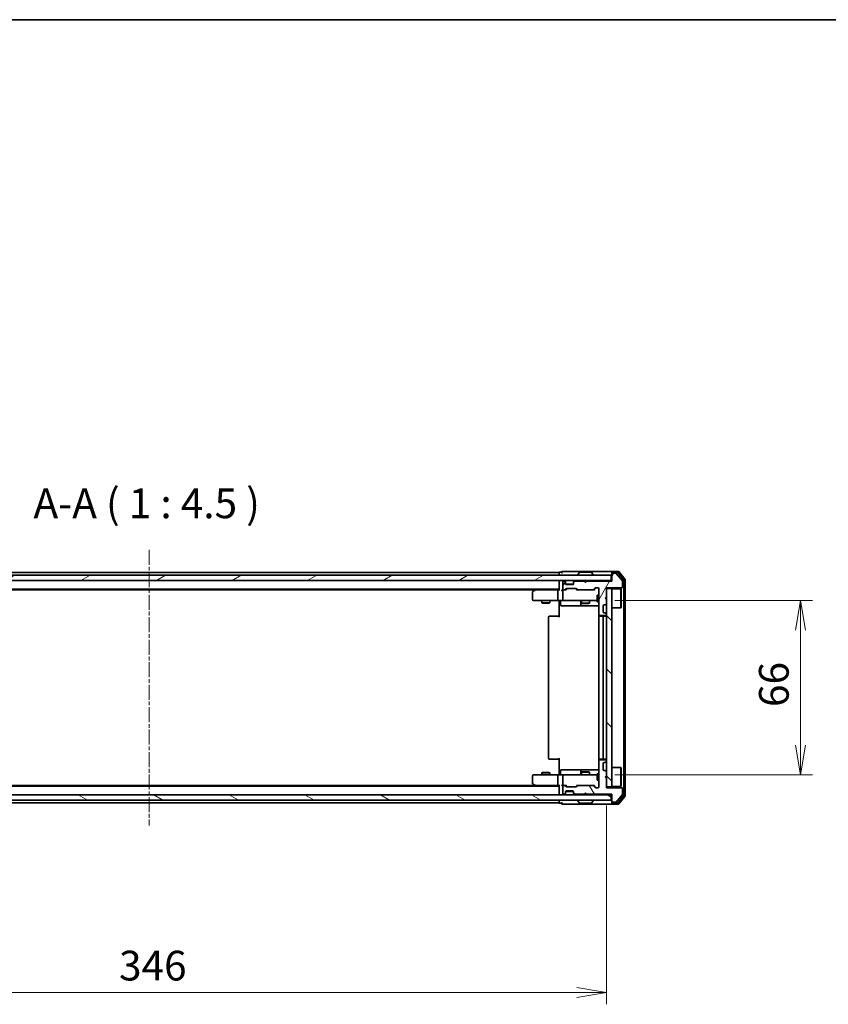
# Model space of a CAD drawing. Units: millimetres. Extents: x 0 to 6577, y 0 to 1264.
# Drawn here: x 2070 to 2376, y 892 to 1264 of the extents above; entities that cross this region are included whole.
import ezdxf

# ---------------------------------------------------------------- set-up
doc = ezdxf.new("R2010")
doc.units = ezdxf.units.MM
doc.linetypes.add('CHAIN', pattern=[0.3543, 0.2362, -0.0295, 0.0591, -0.0295])
for name, color, linetype, lineweight in [('Border (ISO)', 7, 'Continuous', 35), ('Centerline (ISO)', 131, 'Continuous', 18), ('Dimension (ISO)', 7, 'Continuous', 18), ('Dimension (ISO) @ 1', 7, 'Continuous', 18), ('Hatch (ISO)', 1, 'Continuous', 18), ('Symbol (ISO)', 7, 'Continuous', 18), ('Visible (ISO)', 7, 'Continuous', 35)]:
    doc.layers.add(name, color=color, linetype=linetype, lineweight=lineweight)
doc.styles.add('Note Text (TK)', font='MS PGothic.ttf')
doc.dimstyles.new('Default - Method 1b (TK)', dxfattribs={"dimscale": 2.5, "dimtxt": 2.5, "dimasz": 2.5, "dimexe": 1, "dimexo": 1.5, "dimgap": 1, "dimtad": 1, "dimrnd": 1e-08, "dimdsep": 46, "dimtxsty": 'Note Text (TK)', "dimblk": 'OPEN', "dimcen": 0.09, "dimdle": 5, "dimclrd": 100, "dimclre": 100, "dimclrt": 7, "dimadec": 1, "dimazin": 1, "dimtfac": 1, "dimtmove": 0, "dimatfit": 3, "dimldrblk": 'OPEN', "dimfxl": 1, "dimtolj": 1, "dimlwd": -1, "dimlwe": -1, "dimarcsym": 0})

# ---------------------------------------------------------------- blocks, each defined once
blk = doc.blocks.new('図面枠 tk図枠')
at = {"layer": 'Border (ISO)'}
blk.add_line((14.5, 289), (405.5, 289), dxfattribs=at)
blk = doc.blocks.new('_Open')
at = {"color": 0, "linetype": 'ByBlock', "lineweight": -2}
for p, q in [((-1, 0.167), (0, 0)), ((-1, -0.167), (0, 0)), ((0, 0), (-1, 0))]:
    blk.add_line(p, q, dxfattribs=at)
blk = doc.blocks.new('*D65')
at = {"layer": 'Defpoints', "color": 0}
for p in [(1945.88, 974.12), (2291.88, 974.12), (2291.88, 896.71)]:
    blk.add_point(p, dxfattribs=at)
at = {"layer": 'Dimension (ISO)', "color": 100}
for p, q in [((1945.88, 967.37), (1945.88, 892.21)), ((2291.88, 967.37), (2291.88, 892.21)), ((1957.13, 896.71), (2280.63, 896.71))]:
    blk.add_line(p, q, dxfattribs=at)
at = {"layer": 'Dimension (ISO)', "color": 100, "xscale": 11.25, "yscale": 11.25, "zscale": 11.25, "rotation": 180}
blk.add_blockref('_Open', (1945.88, 896.71), dxfattribs=at)
at = {"layer": 'Dimension (ISO)', "color": 100, "xscale": 11.25, "yscale": 11.25, "zscale": 11.25}
blk.add_blockref('_Open', (2291.88, 896.71), dxfattribs=at)
at = {"layer": 'Dimension (ISO)', "color": 7, "insert": (2107.47, 906.84), "char_height": 11.25, "attachment_point": 4, "style": 'Note Text (TK)'}
blk.add_mtext('\\A1;346', dxfattribs=at)
blk = doc.blocks.new('*D66')
at = {"layer": 'Defpoints', "color": 0}
for p in [(2288.28, 1044.92), (2288.28, 978.92), (2365.26, 978.92)]:
    blk.add_point(p, dxfattribs=at)
at = {"layer": 'Dimension (ISO)', "color": 100}
for p, q in [((2295.03, 1044.92), (2369.76, 1044.92)), ((2365.26, 1033.67), (2365.26, 990.17)), ((2295.03, 978.92), (2369.76, 978.92))]:
    blk.add_line(p, q, dxfattribs=at)
at = {"layer": 'Dimension (ISO)', "color": 100, "xscale": 11.25, "yscale": 11.25, "zscale": 11.25}
for p, rotation in [((2365.26, 1044.92), 90), ((2365.26, 978.92), 270)]:
    blk.add_blockref('_Open', p, dxfattribs=dict(at, rotation=rotation))
at = {"layer": 'Dimension (ISO)', "color": 7, "insert": (2355.13, 1004.63), "char_height": 11.25, "attachment_point": 4, "rotation": 90, "style": 'Note Text (TK)'}
blk.add_mtext('\\A1;66', dxfattribs=at)

msp = doc.modelspace()

# ---------------------------------------------------------------- hatches: boundary and pattern name
at = {"layer": 'Hatch (ISO)'}
h = msp.add_hatch(dxfattribs=at)
h.set_pattern_fill('ANSI31', color=256, scale=114.3, angle=-14.999978, style=0)
h.set_pattern_definition([(30, (922.25, -36), (-7.14375, 12.37334), [])])
h.paths.add_polyline_path([(2293.5828, 1052.4187), (2293.5828, 1054.4187), (1944.1828, 1054.4187), (1944.1828, 1052.4187)])
h = msp.add_hatch(dxfattribs=at)
h.set_pattern_fill('ANSI31', color=256, scale=114.3, angle=14.999978, style=0)
h.set_pattern_definition([(60, (922.25, -36), (-12.37334, 7.14375), [])])
edge = h.paths.add_edge_path()
edge.add_line((2284.3828, 1052.2187), (2283.8828, 1051.7187))
edge.add_line((2283.8828, 1051.7187), (2283.3828, 1052.2187))
edge.add_line((2283.3828, 1052.2187), (2280.0071, 1052.2187))
edge.add_ellipse((2280.0071, 1051.9187), major_axis=(-0.3, 0), ratio=1, start_angle=270, end_angle=315)
edge.add_line((2279.7949, 1052.1308), (2279.4707, 1051.8065))
edge.add_ellipse((2279.6828, 1051.5944), major_axis=(-0.2121, -0.2121), ratio=1, start_angle=270, end_angle=315)
edge.add_line((2279.3828, 1051.5944), (2279.3828, 1051.2187))
edge.add_ellipse((2279.0828, 1051.2187), major_axis=(0, -0.3), ratio=1, start_angle=0, end_angle=90, ccw=False)
edge.add_line((2279.0828, 1050.9187), (2276.6828, 1050.9187))
edge.add_ellipse((2276.6828, 1051.2187), major_axis=(-0.3, 0), ratio=1, start_angle=0, end_angle=90, ccw=False)
edge.add_line((2276.3828, 1051.2187), (2276.3828, 1051.5944))
edge.add_ellipse((2276.0828, 1051.5944), major_axis=(0, 0.3), ratio=1, start_angle=270, end_angle=315)
edge.add_line((2276.2949, 1051.8065), (2275.9707, 1052.1308))
edge.add_ellipse((2275.7586, 1051.9187), major_axis=(-0.2121, 0.2121), ratio=1, start_angle=270, end_angle=315)
edge.add_line((2275.7586, 1052.2187), (2275.6828, 1052.2187))
edge.add_ellipse((2275.6828, 1051.9187), major_axis=(-0.3, 0), ratio=1, start_angle=270, end_angle=360)
edge.add_line((2275.3828, 1051.9187), (2275.3828, 1049.2187))
edge.add_ellipse((2275.6828, 1049.2187), major_axis=(0, -0.3), ratio=1, start_angle=270, end_angle=360)
edge.add_line((2275.6828, 1048.9187), (2276.0586, 1048.9187))
edge.add_ellipse((2276.0586, 1049.2187), major_axis=(0.3, 0), ratio=1, start_angle=270, end_angle=315)
edge.add_line((2276.2707, 1049.0065), (2276.5949, 1049.3308))
edge.add_ellipse((2276.8071, 1049.1187), major_axis=(0.2121, 0.2121), ratio=1, start_angle=45, end_angle=90, ccw=False)
edge.add_line((2276.8071, 1049.4187), (2280.3086, 1049.4187))
edge.add_ellipse((2280.3086, 1049.1187), major_axis=(0.3, 0), ratio=1, start_angle=45, end_angle=90, ccw=False)
edge.add_line((2280.5207, 1049.3308), (2280.8449, 1049.0065))
edge.add_ellipse((2281.0571, 1049.2187), major_axis=(0.2121, -0.2121), ratio=1, start_angle=270, end_angle=315)
edge.add_line((2281.0571, 1048.9187), (2286.7086, 1048.9187))
edge.add_ellipse((2286.7086, 1049.2187), major_axis=(0.3, 0), ratio=1, start_angle=270, end_angle=315)
edge.add_line((2286.9207, 1049.0065), (2287.5449, 1049.6308))
edge.add_ellipse((2287.7571, 1049.4187), major_axis=(0.2121, 0.2121), ratio=1, start_angle=45, end_angle=90, ccw=False)
edge.add_line((2287.7571, 1049.7187), (2288.5828, 1049.7187))
edge.add_ellipse((2288.5828, 1049.4187), major_axis=(0.3, 0), ratio=1, start_angle=0, end_angle=90, ccw=False)
edge.add_line((2288.8828, 1049.4187), (2288.8828, 1039.5187))
edge.add_ellipse((2289.1828, 1039.5187), major_axis=(0, -0.3), ratio=1, start_angle=270, end_angle=360)
edge.add_line((2289.1828, 1039.2187), (2291.5828, 1039.2187))
edge.add_ellipse((2291.5828, 1039.5187), major_axis=(0.3, 0), ratio=1, start_angle=270, end_angle=360)
edge.add_line((2291.8828, 1039.5187), (2291.8828, 1039.5944))
edge.add_ellipse((2291.5828, 1039.5944), major_axis=(0, 0.3), ratio=1, start_angle=270, end_angle=315)
edge.add_line((2291.7949, 1039.8065), (2291.4707, 1040.1308))
edge.add_ellipse((2291.2586, 1039.9187), major_axis=(-0.2121, 0.2121), ratio=1, start_angle=270, end_angle=315)
edge.add_line((2291.2586, 1040.2187), (2290.8828, 1040.2187))
edge.add_ellipse((2290.8828, 1040.5187), major_axis=(-0.3, 0), ratio=1, start_angle=0, end_angle=90, ccw=False)
edge.add_line((2290.5828, 1040.5187), (2290.5828, 1042.9187))
edge.add_ellipse((2290.8828, 1042.9187), major_axis=(0, 0.3), ratio=1, start_angle=0, end_angle=90, ccw=False)
edge.add_line((2290.8828, 1043.2187), (2291.2586, 1043.2187))
edge.add_ellipse((2291.2586, 1043.5187), major_axis=(0.3, 0), ratio=1, start_angle=270, end_angle=315)
edge.add_line((2291.4707, 1043.3065), (2291.7949, 1043.6308))
edge.add_ellipse((2291.5828, 1043.8429), major_axis=(0.2121, 0.2121), ratio=1, start_angle=270, end_angle=315)
edge.add_line((2291.8828, 1043.8429), (2291.8828, 1045.2187))
edge.add_line((2291.8828, 1045.2187), (2291.3828, 1045.7187))
edge.add_line((2291.3828, 1045.7187), (2291.8828, 1046.2187))
edge.add_line((2291.8828, 1046.2187), (2291.8828, 1049.7187))
edge.add_line((2291.8828, 1049.7187), (2297.5828, 1049.7187))
edge.add_ellipse((2297.5828, 1050.0187), major_axis=(0.3, 0), ratio=1, start_angle=270, end_angle=360)
edge.add_line((2297.8828, 1050.0187), (2297.8828, 1052.1462))
edge.add_ellipse((2297.6828, 1052.1462), major_axis=(0, 0.2), ratio=1, start_angle=270, end_angle=309.805571)
edge.add_line((2297.8365, 1052.2743), (2295.4428, 1055.1467))
edge.add_ellipse((2295.2891, 1055.0187), major_axis=(-0.128, 0.1536), ratio=1, start_angle=270, end_angle=320.194429)
edge.add_line((2295.2891, 1055.2187), (2294.1828, 1055.2187))
edge.add_ellipse((2294.1828, 1054.9187), major_axis=(-0.3, 0), ratio=1, start_angle=270, end_angle=360)
edge.add_line((2293.8828, 1054.9187), (2293.8828, 1052.2187))
edge.add_line((2293.8828, 1052.2187), (2284.3828, 1052.2187))
h = msp.add_hatch(dxfattribs=at)
h.set_pattern_fill('ANSI31', color=256, scale=114.3, angle=90.00021, style=0)
h.set_pattern_definition([(135.0002, (922.25, -36), (-10.10275, -10.10283), [])])
h.paths.add_polyline_path([(2293.8828, 1049.4187), (2291.8828, 1049.4187), (2291.8828, 974.4187), (2293.8828, 974.4187)])
h = msp.add_hatch(dxfattribs=at)
h.set_pattern_fill('ANSI31', color=256, scale=114.3, angle=75.000175, style=0)
h.set_pattern_definition([(120.0002, (922.25, -36), (-12.37332, -7.14379), [])])
edge = h.paths.add_edge_path()
edge.add_line((2283.8828, 972.1187), (2284.3828, 971.6187))
edge.add_line((2284.3828, 971.6187), (2293.8828, 971.6187))
edge.add_line((2293.8828, 971.6187), (2293.8828, 968.9187))
edge.add_ellipse((2294.1828, 968.9187), major_axis=(0, -0.3), ratio=1, start_angle=270, end_angle=360)
edge.add_line((2294.1828, 968.6187), (2295.2891, 968.6187))
edge.add_ellipse((2295.2891, 968.8187), major_axis=(0.2, 0), ratio=1, start_angle=270, end_angle=320.194429)
edge.add_line((2295.4428, 968.6906), (2297.8365, 971.563))
edge.add_ellipse((2297.6828, 971.6911), major_axis=(0.128, 0.1536), ratio=1, start_angle=270, end_angle=309.805571)
edge.add_line((2297.8828, 971.6911), (2297.8828, 973.8187))
edge.add_ellipse((2297.5828, 973.8187), major_axis=(0, 0.3), ratio=1, start_angle=270, end_angle=360)
edge.add_line((2297.5828, 974.1187), (2291.8828, 974.1187))
edge.add_line((2291.8828, 974.1187), (2291.8828, 977.6187))
edge.add_line((2291.8828, 977.6187), (2291.3828, 978.1187))
edge.add_line((2291.3828, 978.1187), (2291.8828, 978.6187))
edge.add_line((2291.8828, 978.6187), (2291.8828, 979.9944))
edge.add_ellipse((2291.5828, 979.9944), major_axis=(0, 0.3), ratio=1, start_angle=270, end_angle=315)
edge.add_line((2291.7949, 980.2065), (2291.4707, 980.5308))
edge.add_ellipse((2291.2586, 980.3187), major_axis=(-0.2121, 0.2121), ratio=1, start_angle=270, end_angle=315)
edge.add_line((2291.2586, 980.6187), (2290.8828, 980.6187))
edge.add_ellipse((2290.8828, 980.9187), major_axis=(-0.3, 0), ratio=1, start_angle=0, end_angle=90, ccw=False)
edge.add_line((2290.5828, 980.9187), (2290.5828, 983.3187))
edge.add_ellipse((2290.8828, 983.3187), major_axis=(0, 0.3), ratio=1, start_angle=0, end_angle=90, ccw=False)
edge.add_line((2290.8828, 983.6187), (2291.2586, 983.6187))
edge.add_ellipse((2291.2586, 983.9187), major_axis=(0.3, 0), ratio=1, start_angle=270, end_angle=315)
edge.add_line((2291.4707, 983.7065), (2291.7949, 984.0308))
edge.add_ellipse((2291.5828, 984.2429), major_axis=(0.2121, 0.2121), ratio=1, start_angle=270, end_angle=315)
edge.add_line((2291.8828, 984.2429), (2291.8828, 984.3187))
edge.add_ellipse((2291.5828, 984.3187), major_axis=(0, 0.3), ratio=1, start_angle=270, end_angle=360)
edge.add_line((2291.5828, 984.6187), (2289.1828, 984.6187))
edge.add_ellipse((2289.1828, 984.3187), major_axis=(-0.3, 0), ratio=1, start_angle=270, end_angle=360)
edge.add_line((2288.8828, 984.3187), (2288.8828, 974.4187))
edge.add_ellipse((2288.5828, 974.4187), major_axis=(0, -0.3), ratio=1, start_angle=0, end_angle=90, ccw=False)
edge.add_line((2288.5828, 974.1187), (2287.7571, 974.1187))
edge.add_ellipse((2287.7571, 974.4187), major_axis=(-0.3, 0), ratio=1, start_angle=45, end_angle=90, ccw=False)
edge.add_line((2287.5449, 974.2065), (2286.9207, 974.8308))
edge.add_ellipse((2286.7086, 974.6187), major_axis=(-0.2121, 0.2121), ratio=1, start_angle=270, end_angle=315)
edge.add_line((2286.7086, 974.9187), (2281.0571, 974.9187))
edge.add_ellipse((2281.0571, 974.6187), major_axis=(-0.3, 0), ratio=1, start_angle=270, end_angle=315)
edge.add_line((2280.8449, 974.8308), (2280.5207, 974.5065))
edge.add_ellipse((2280.3086, 974.7187), major_axis=(-0.2121, -0.2121), ratio=1, start_angle=45, end_angle=90, ccw=False)
edge.add_line((2280.3086, 974.4187), (2276.8071, 974.4187))
edge.add_ellipse((2276.8071, 974.7187), major_axis=(-0.3, 0), ratio=1, start_angle=45, end_angle=90, ccw=False)
edge.add_line((2276.5949, 974.5065), (2276.2707, 974.8308))
edge.add_ellipse((2276.0586, 974.6187), major_axis=(-0.2121, 0.2121), ratio=1, start_angle=270, end_angle=315)
edge.add_line((2276.0586, 974.9187), (2275.6828, 974.9187))
edge.add_ellipse((2275.6828, 974.6187), major_axis=(-0.3, 0), ratio=1, start_angle=270, end_angle=360)
edge.add_line((2275.3828, 974.6187), (2275.3828, 971.9187))
edge.add_ellipse((2275.6828, 971.9187), major_axis=(0, -0.3), ratio=1, start_angle=270, end_angle=360)
edge.add_line((2275.6828, 971.6187), (2275.7586, 971.6187))
edge.add_ellipse((2275.7586, 971.9187), major_axis=(0.3, 0), ratio=1, start_angle=270, end_angle=315)
edge.add_line((2275.9707, 971.7065), (2276.2949, 972.0308))
edge.add_ellipse((2276.0828, 972.2429), major_axis=(0.2121, 0.2121), ratio=1, start_angle=270, end_angle=315)
edge.add_line((2276.3828, 972.2429), (2276.3828, 972.6187))
edge.add_ellipse((2276.6828, 972.6187), major_axis=(0, 0.3), ratio=1, start_angle=0, end_angle=90, ccw=False)
edge.add_line((2276.6828, 972.9187), (2279.0828, 972.9187))
edge.add_ellipse((2279.0828, 972.6187), major_axis=(0.3, 0), ratio=1, start_angle=0, end_angle=90, ccw=False)
edge.add_line((2279.3828, 972.6187), (2279.3828, 972.2429))
edge.add_ellipse((2279.6828, 972.2429), major_axis=(0, -0.3), ratio=1, start_angle=270, end_angle=315)
edge.add_line((2279.4707, 972.0308), (2279.7949, 971.7065))
edge.add_ellipse((2280.0071, 971.9187), major_axis=(0.2121, -0.2121), ratio=1, start_angle=270, end_angle=315)
edge.add_line((2280.0071, 971.6187), (2283.3828, 971.6187))
edge.add_line((2283.3828, 971.6187), (2283.8828, 972.1187))
h = msp.add_hatch(dxfattribs=at)
h.set_pattern_fill('ANSI31', color=256, scale=114.3, angle=105.000246, style=0)
h.set_pattern_definition([(150.0002, (922.25, -36), (-7.1437, -12.37337), [])])
h.paths.add_polyline_path([(1944.1828, 971.4187), (1944.1828, 969.4187), (2293.5828, 969.4187), (2293.5828, 971.4187)])

# ---------------------------------------------------------------- linework, layer by layer
at = {"layer": 'Centerline (ISO)', "linetype": 'CHAIN', "ltscale": 23.990969}
msp.add_line((2118.8828, 1064.06), (2118.8828, 959.7773), dxfattribs=at)
at = {"layer": 'Visible (ISO)'}
for p, q in [((2293.5828, 1054.4187), (1944.1828, 1054.4187)), ((2273.8828, 1055.4187), (1963.8828, 1055.4187)), ((2273.8828, 1055.4187), (2273.8828, 1055.1187)), ((2273.8828, 1055.1187), (2273.8828, 1054.4187)), ((2274.8828, 1055.6187), (2274.1828, 1055.6187)), ((2278.8828, 1055.9187), (2275.1828, 1055.9187)), ((2294.1828, 1055.9187), (2278.8828, 1055.9187)), ((2280.9828, 1054.5187), (2280.9828, 1054.5594)), ((2281.5737, 1055.5277), (2281.0151, 1054.6684)), ((2286.0243, 1055.6187), (2281.7414, 1055.6187)), ((2286.192, 1055.5277), (2286.7505, 1054.6684)), ((2286.7828, 1054.5187), (2286.7828, 1054.5594)), ((2293.5828, 1052.4187), (2293.5828, 1054.4187)), ((2293.8828, 1055.3187), (2293.8828, 1055.6187)), ((2293.8828, 1055.3187), (2293.8828, 1054.9187)), ((2293.8828, 1054.9187), (2293.8828, 1052.2187)), ((2296.2423, 1055.9187), (2294.1828, 1055.9187)), ((2295.8414, 1055.6187), (2294.1828, 1055.6187)), ((2295.2891, 1055.2187), (2294.1828, 1055.2187)), ((2297.8365, 1052.2743), (2295.4428, 1055.1467)), ((2298.3133, 1052.8211), (2296.0719, 1055.5107)), ((2298.8133, 1053.0021), (2296.4728, 1055.8107)), ((1944.1828, 1052.4187), (2293.5828, 1052.4187)), ((2273.8828, 1052.4187), (2273.8828, 1052.1187)), ((2273.8828, 1052.1187), (2273.8828, 1048.8308)), ((2275.3828, 1051.9187), (2275.3828, 1049.2187)), ((2275.7586, 1052.2187), (2275.6828, 1052.2187)), ((2276.2949, 1052.0065), (2275.9707, 1052.3308)), ((2276.2949, 1051.8065), (2275.9707, 1052.1308)), ((2276.3154, 1051.9861), (2276.2949, 1052.0065)), ((2276.3828, 1051.5944), (2276.3828, 1051.7944)), ((2276.3828, 1051.2187), (2276.3828, 1051.5944)), ((2279.3657, 1051.1187), (2276.4, 1051.1187)), ((2279.0828, 1050.9187), (2276.6828, 1050.9187)), ((2279.3828, 1051.7944), (2279.3828, 1051.5944)), ((2279.3828, 1051.5944), (2279.3828, 1051.2187)), ((2279.4707, 1052.0065), (2279.4502, 1051.9861)), ((2279.7949, 1052.3308), (2279.4707, 1052.0065)), ((2279.7949, 1052.1308), (2279.4707, 1051.8065)), ((2283.3828, 1052.2187), (2280.0071, 1052.2187)), ((2283.8828, 1051.7187), (2283.3828, 1052.2187)), ((2284.3828, 1052.2187), (2283.8828, 1051.7187)), ((2293.8828, 1052.2187), (2284.3828, 1052.2187)), ((2293.8828, 1052.4187), (2293.5828, 1052.4187)), ((2297.8828, 1050.0187), (2297.8828, 1052.1462)), ((2298.3828, 971.2083), (2298.3828, 1052.629)), ((2298.8828, 971.0273), (2298.8828, 1052.81)), ((1963.8828, 1049.1187), (2273.8828, 1049.1187)), ((1972.9495, 1048.9187), (2264.8161, 1048.9187)), ((2263.8828, 1048.0687), (2263.8828, 1045.2187)), ((2264.7361, 1048.8587), (2264.0028, 1048.3087)), ((2265.0828, 1049.1187), (2264.7361, 1048.8587)), ((2264.9462, 1048.6187), (2264.7906, 1048.7743)), ((2273.5071, 1048.9187), (2264.9161, 1048.9187)), ((2273.3828, 1048.6187), (2273.3828, 1045.2187)), ((2273.8828, 1048.9187), (2273.5071, 1048.9187)), ((2275.6828, 1048.9187), (2275.3071, 1048.9187)), ((2275.3828, 1048.6187), (2275.3828, 1045.2187)), ((2275.6828, 1048.9187), (2276.0586, 1048.9187)), ((2276.5589, 1048.9187), (2276.0586, 1048.9187)), ((2276.2707, 1049.0065), (2276.5949, 1049.3308)), ((2276.3828, 1048.9187), (2276.7949, 1049.3308)), ((2276.8071, 1049.4187), (2280.3086, 1049.4187)), ((2280.3207, 1049.3308), (2280.7328, 1048.9187)), ((2280.5207, 1049.3308), (2280.8449, 1049.0065)), ((2281.0571, 1048.9187), (2280.5567, 1048.9187)), ((2281.0571, 1048.9187), (2286.7086, 1048.9187)), ((2287.2089, 1048.9187), (2286.7086, 1048.9187)), ((2286.9207, 1049.0065), (2287.5449, 1049.6308)), ((2287.0328, 1048.9187), (2287.7449, 1049.6308)), ((2287.7571, 1049.7187), (2288.5828, 1049.7187)), ((2288.2828, 1046.9187), (2288.2828, 1044.4187)), ((2288.8828, 1046.9187), (2288.2828, 1046.9187)), ((2288.8828, 1049.4187), (2288.8828, 1039.5187)), ((2291.3828, 1045.7187), (2291.8828, 1046.2187)), ((2291.8828, 1046.2187), (2291.8828, 1049.7187)), ((2291.8828, 1049.7187), (2297.5828, 1049.7187)), ((2293.8828, 1049.4187), (2291.8828, 1049.4187)), ((2291.8828, 1049.4187), (2291.8828, 974.4187)), ((2293.8828, 974.4187), (2293.8828, 1049.4187)), ((2293.8828, 1049.2687), (2297.2828, 1049.2687)), ((2297.2828, 1042.0687), (2297.2828, 1049.2687)), ((2297.3828, 1049.1687), (2297.2828, 1049.2687)), ((2297.3828, 1049.1687), (2297.3828, 1042.1687)), ((2264.1828, 1044.9187), (2264.9462, 1044.9187)), ((2264.9462, 1044.9187), (2273.5071, 1044.9187)), ((2267.3828, 1044.9187), (2267.3828, 1044.0687)), ((2267.3828, 1044.0687), (2270.3828, 1044.0687)), ((2267.6895, 1043.9153), (2267.3828, 1044.0687)), ((2270.0761, 1043.9153), (2267.6895, 1043.9153)), ((2270.0761, 1043.9153), (2270.3828, 1044.0687)), ((2270.3828, 1044.9187), (2270.3828, 1044.0687)), ((2275.6828, 1044.9187), (2273.5071, 1044.9187)), ((2273.8828, 1044.6936), (2273.8828, 1044.9109)), ((2273.8828, 1044.6936), (2273.8828, 1044.4187)), ((2273.8828, 1038.6187), (2273.8828, 1044.4187)), ((2274.4841, 1044.6187), (2274.4841, 1043.2187)), ((2274.7841, 1042.9187), (2278.7138, 1042.9187)), ((2275.6828, 1044.9187), (2276.501, 1044.9187)), ((2276.501, 1044.9187), (2287.6974, 1044.9187)), ((2278.7138, 1042.9187), (2282.3883, 1042.9187)), ((2282.0883, 1044.6187), (2282.0883, 1043.2187)), ((2282.3828, 1044.9187), (2282.3828, 1043.8687)), ((2282.3828, 1043.8687), (2285.3828, 1043.8687)), ((2282.6895, 1043.7153), (2282.3828, 1043.8687)), ((2282.3883, 1042.9187), (2282.5599, 1042.9187)), ((2282.5599, 1042.9187), (2288.8828, 1042.9187)), ((2285.0761, 1043.7153), (2282.6895, 1043.7153)), ((2285.0761, 1043.7153), (2285.3828, 1043.8687)), ((2285.3828, 1044.9187), (2285.3828, 1043.8687)), ((2287.6974, 1044.9187), (2288.2828, 1044.9187)), ((2288.8828, 1044.4187), (2288.2828, 1044.4187)), ((2290.5828, 1040.5187), (2290.5828, 1042.9187)), ((2290.8828, 1043.2187), (2291.2586, 1043.2187)), ((2291.8828, 1045.2187), (2291.3828, 1045.7187)), ((2291.4707, 1043.3065), (2291.7949, 1043.6308)), ((2291.8828, 1043.8429), (2291.8828, 1045.2187)), ((2270.1828, 1038.9187), (2270.2414, 1038.9187)), ((2270.9485, 1038.9187), (2270.2414, 1038.9187)), ((2270.9485, 1038.9187), (2271.0899, 1038.9187)), ((2273.4686, 1038.9187), (2271.0899, 1038.9187)), ((2273.4686, 1038.9187), (2273.8828, 1038.9187)), ((2288.9726, 1039.3046), (2288.9726, 1038.8327)), ((2289.1828, 1039.2187), (2291.5828, 1039.2187)), ((2289.1828, 1038.9187), (2289.2414, 1038.9187)), ((2289.9485, 1038.9187), (2289.2414, 1038.9187)), ((2289.9485, 1038.9187), (2290.0899, 1038.9187)), ((2290.2828, 1038.9187), (2290.0899, 1038.9187)), ((2291.5828, 1038.9187), (2290.2828, 1038.9187)), ((2291.2586, 1040.2187), (2290.8828, 1040.2187)), ((2291.7949, 1039.8065), (2291.4707, 1040.1308)), ((2291.8828, 1039.5187), (2291.8828, 1039.5944)), ((2293.8828, 1042.0687), (2297.2828, 1042.0687)), ((2297.3828, 1042.1687), (2297.2828, 1042.0687)), ((2269.8828, 1038.6187), (2269.8828, 985.2187)), ((2288.8828, 1038.6187), (2288.8828, 985.2187)), ((2290.5828, 985.2187), (2290.5828, 1038.6187)), ((2270.2414, 984.9187), (2270.1828, 984.9187)), ((2270.2414, 984.9187), (2270.9485, 984.9187)), ((2271.0899, 984.9187), (2270.9485, 984.9187)), ((2271.0899, 984.9187), (2273.4686, 984.9187)), ((2273.8828, 984.9187), (2273.4686, 984.9187)), ((2273.8828, 979.4187), (2273.8828, 985.2187)), ((2288.8828, 984.3187), (2288.8828, 974.4187)), ((2288.9726, 985.0046), (2288.9726, 984.5327)), ((2289.2414, 984.9187), (2289.1828, 984.9187)), ((2291.5828, 984.6187), (2289.1828, 984.6187)), ((2289.2414, 984.9187), (2289.9485, 984.9187)), ((2290.0899, 984.9187), (2289.9485, 984.9187)), ((2290.0899, 984.9187), (2290.2828, 984.9187)), ((2290.2828, 984.9187), (2291.5828, 984.9187)), ((2290.5828, 980.9187), (2290.5828, 983.3187)), ((2290.8828, 983.6187), (2291.2586, 983.6187)), ((2291.4707, 983.7065), (2291.7949, 984.0308)), ((2291.8828, 984.2429), (2291.8828, 984.3187)), ((2267.6895, 979.922), (2267.3828, 979.7687)), ((2270.3828, 979.7687), (2267.3828, 979.7687)), ((2267.3828, 978.9187), (2267.3828, 979.7687)), ((2267.6895, 979.922), (2270.0761, 979.922)), ((2270.0761, 979.922), (2270.3828, 979.7687)), ((2270.3828, 978.9187), (2270.3828, 979.7687)), ((2273.8828, 979.4187), (2273.8828, 979.1437)), ((2273.8828, 978.9264), (2273.8828, 979.1437)), ((2274.4841, 979.2187), (2274.4841, 980.6187)), ((2278.7138, 980.9187), (2274.7841, 980.9187)), ((2282.3883, 980.9187), (2278.7138, 980.9187)), ((2282.0883, 980.6187), (2282.0883, 979.2187)), ((2282.6895, 980.122), (2282.3828, 979.9687)), ((2285.3828, 979.9687), (2282.3828, 979.9687)), ((2282.3828, 978.9187), (2282.3828, 979.9687)), ((2282.5599, 980.9187), (2282.3883, 980.9187)), ((2288.8828, 980.9187), (2282.5599, 980.9187)), ((2282.6895, 980.122), (2285.0761, 980.122)), ((2285.0761, 980.122), (2285.3828, 979.9687)), ((2285.3828, 978.9187), (2285.3828, 979.9687)), ((2288.2828, 979.4187), (2288.2828, 976.9187)), ((2288.8828, 979.4187), (2288.2828, 979.4187)), ((2291.2586, 980.6187), (2290.8828, 980.6187)), ((2291.7949, 980.2065), (2291.4707, 980.5308)), ((2291.8828, 978.6187), (2291.8828, 979.9944)), ((2293.8828, 981.7687), (2297.2828, 981.7687)), ((2297.2828, 974.5687), (2297.2828, 981.7687)), ((2297.3828, 981.6687), (2297.2828, 981.7687)), ((2297.3828, 981.6687), (2297.3828, 974.6687)), ((2263.8828, 978.6187), (2263.8828, 975.7687)), ((2264.0028, 975.5287), (2264.7361, 974.9787)), ((2264.9462, 978.9187), (2264.1828, 978.9187)), ((2273.5071, 978.9187), (2264.9462, 978.9187)), ((2273.3828, 978.6187), (2273.3828, 975.2187)), ((2273.5071, 978.9187), (2275.6828, 978.9187)), ((2275.3828, 978.6187), (2275.3828, 975.2187)), ((2276.501, 978.9187), (2275.6828, 978.9187)), ((2287.6974, 978.9187), (2276.501, 978.9187)), ((2288.2828, 978.9187), (2287.6974, 978.9187)), ((2288.8828, 976.9187), (2288.2828, 976.9187)), ((2291.3828, 978.1187), (2291.8828, 978.6187)), ((2291.8828, 977.6187), (2291.3828, 978.1187)), ((2291.8828, 974.1187), (2291.8828, 977.6187)), ((2273.8828, 974.7187), (1963.8828, 974.7187)), ((2264.8161, 974.9187), (1972.9495, 974.9187)), ((2264.7361, 974.9787), (2265.0828, 974.7187)), ((2264.9462, 975.2187), (2264.7906, 975.0631)), ((2264.9161, 974.9187), (2273.5071, 974.9187)), ((2273.5071, 974.9187), (2273.8828, 974.9187)), ((2273.8828, 975.0065), (2273.8828, 971.7187)), ((2273.8828, 971.7187), (2273.8828, 971.4187)), ((2275.3071, 974.9187), (2275.6828, 974.9187)), ((2275.3828, 974.6187), (2275.3828, 971.9187)), ((2276.0586, 974.9187), (2275.6828, 974.9187)), ((2275.9707, 971.7065), (2276.2949, 972.0308)), ((2275.9707, 971.5065), (2276.2949, 971.8308)), ((2276.0586, 974.9187), (2276.5589, 974.9187)), ((2276.5949, 974.5065), (2276.2707, 974.8308)), ((2276.2949, 971.8308), (2276.3154, 971.8512)), ((2276.7949, 974.5065), (2276.3828, 974.9187)), ((2276.3828, 972.2429), (2276.3828, 972.6187)), ((2276.3828, 972.0429), (2276.3828, 972.2429)), ((2276.4, 972.7187), (2279.3657, 972.7187)), ((2276.6828, 972.9187), (2279.0828, 972.9187)), ((2280.3086, 974.4187), (2276.8071, 974.4187)), ((2279.3828, 972.6187), (2279.3828, 972.2429)), ((2279.3828, 972.2429), (2279.3828, 972.0429)), ((2279.4502, 971.8512), (2279.4707, 971.8308)), ((2279.4707, 972.0308), (2279.7949, 971.7065)), ((2279.4707, 971.8308), (2279.7949, 971.5065)), ((2280.3207, 974.5065), (2280.7328, 974.9187)), ((2280.8449, 974.8308), (2280.5207, 974.5065)), ((2280.5567, 974.9187), (2281.0571, 974.9187)), ((2286.7086, 974.9187), (2281.0571, 974.9187)), ((2283.3828, 971.6187), (2283.8828, 972.1187)), ((2283.8828, 972.1187), (2284.3828, 971.6187)), ((2286.7086, 974.9187), (2287.2089, 974.9187)), ((2287.5449, 974.2065), (2286.9207, 974.8308)), ((2287.0328, 974.9187), (2287.7449, 974.2065)), ((2288.5828, 974.1187), (2287.7571, 974.1187)), ((2291.8828, 974.4187), (2293.8828, 974.4187)), ((2297.5828, 974.1187), (2291.8828, 974.1187)), ((2293.8828, 974.5687), (2297.2828, 974.5687)), ((2297.3828, 974.6687), (2297.2828, 974.5687)), ((2297.8828, 971.6911), (2297.8828, 973.8187)), ((2293.5828, 971.4187), (1944.1828, 971.4187)), ((1944.1828, 969.4187), (2293.5828, 969.4187)), ((1963.8828, 968.4187), (2273.8828, 968.4187)), ((2273.8828, 969.4187), (2273.8828, 968.7187)), ((2273.8828, 968.7187), (2273.8828, 968.4187)), ((2274.1828, 968.2187), (2274.8828, 968.2187)), ((2275.6828, 971.6187), (2275.7586, 971.6187)), ((2280.0071, 971.6187), (2283.3828, 971.6187)), ((2280.9828, 969.3187), (2280.9828, 969.2779)), ((2281.5737, 968.3097), (2281.0151, 969.1689)), ((2281.7414, 968.2187), (2286.0243, 968.2187)), ((2284.3828, 971.6187), (2293.8828, 971.6187)), ((2286.192, 968.3097), (2286.7505, 969.1689)), ((2286.7828, 969.3187), (2286.7828, 969.2779)), ((2293.5828, 969.4187), (2293.5828, 971.4187)), ((2293.5828, 971.4187), (2293.8828, 971.4187)), ((2293.8828, 971.6187), (2293.8828, 968.9187)), ((2293.8828, 968.9187), (2293.8828, 968.5187)), ((2293.8828, 968.2187), (2293.8828, 968.5187)), ((2294.1828, 968.6187), (2295.2891, 968.6187)), ((2294.1828, 968.2187), (2295.8414, 968.2187)), ((2295.4428, 968.6906), (2297.8365, 971.563)), ((2296.0719, 968.3266), (2298.3133, 971.0162)), ((2296.4728, 968.0266), (2298.8133, 970.8352)), ((2275.1828, 967.9187), (2278.8828, 967.9187)), ((2278.8828, 967.9187), (2294.1828, 967.9187)), ((2294.1828, 967.9187), (2296.2423, 967.9187))]:
    msp.add_line(p, q, dxfattribs=at)
for centre, radius, start, end in [((2274.1828, 1055.3187), 0.3, 90, 180), ((2275.1828, 1055.6187), 0.3, 90, 180), ((2275.1828, 1055.6187), 0.3, 180, 270), ((2281.1828, 1054.5594), 0.2, 146.976132, 180), ((2281.0828, 1054.5187), 0.1, 180, 270), ((2281.7414, 1055.4187), 0.2, 90, 146.976132), ((2286.0243, 1055.4187), 0.2, 33.023868, 90), ((2286.6828, 1054.5187), 0.1, 270, 0), ((2286.5828, 1054.5594), 0.2, 0, 33.023868), ((2294.1828, 1055.6187), 0.3, 90, 180), ((2294.1828, 1055.3187), 0.3, 90, 180), ((2294.1828, 1054.9187), 0.3, 90, 180), ((2295.2891, 1055.0187), 0.2, 39.805571, 90), ((2295.8414, 1055.3187), 0.3, 39.805571, 90), ((2296.2423, 1055.6187), 0.3, 39.805571, 90), ((2274.1828, 1052.1187), 0.3, 90, 180), ((2275.6828, 1051.9187), 0.3, 90, 180), ((2275.7586, 1052.1187), 0.3, 45, 90), ((2275.7586, 1051.9187), 0.3, 45, 90), ((2276.0828, 1051.7944), 0.3, 0, 45), ((2276.0828, 1051.5944), 0.3, 0, 45), ((2276.6828, 1051.2187), 0.3, 180, 270), ((2279.0828, 1051.2187), 0.3, 270, 0), ((2279.6828, 1051.7944), 0.3, 135, 180), ((2279.6828, 1051.5944), 0.3, 135, 180), ((2280.0071, 1052.1187), 0.3, 90, 135), ((2280.0071, 1051.9187), 0.3, 90, 135), ((2297.5828, 1050.0187), 0.3, 270, 0), ((2297.6828, 1052.1462), 0.2, 0, 39.805571), ((2298.0828, 1052.629), 0.3, 0, 39.805571), ((2298.5828, 1052.81), 0.3, 0, 39.805571), ((2264.1828, 1048.0687), 0.3, 126.869898, 180), ((2264.9161, 1048.6187), 0.3, 113.437984, 126.869898), ((2264.9161, 1048.6187), 0.3, 90, 113.437984), ((2275.6828, 1049.2187), 0.3, 180, 270), ((2275.6828, 1048.6187), 0.3, 148.755545, 180), ((2275.6828, 1048.6187), 0.3, 90, 113.437996), ((2276.0586, 1049.2187), 0.3, 270, 315), ((2276.8071, 1049.1187), 0.3, 90, 135), ((2280.3086, 1049.1187), 0.3, 45, 90), ((2281.0571, 1049.2187), 0.3, 225, 270), ((2286.7086, 1049.2187), 0.3, 270, 315), ((2287.7571, 1049.4187), 0.3, 90, 135), ((2288.5828, 1049.4187), 0.3, 0, 90), ((2264.1828, 1045.2187), 0.3, 180, 270), ((2274.1841, 1044.6187), 0.3, 0, 90), ((2274.7841, 1043.2187), 0.3, 180, 270), ((2275.6828, 1045.2187), 0.3, 180, 270), ((2281.7883, 1044.6187), 0.3, 0, 90), ((2282.3883, 1043.2187), 0.3, 180, 270), ((2290.8828, 1042.9187), 0.3, 90, 180), ((2291.2586, 1043.5187), 0.3, 270, 315), ((2291.5828, 1043.8429), 0.3, 315, 0), ((2270.1828, 1038.6187), 0.3, 90, 180), ((2289.1828, 1039.5187), 0.3, 180, 270), ((2289.1828, 1038.6187), 0.3, 90, 180), ((2290.2828, 1038.6187), 0.3, 0, 90), ((2290.8828, 1040.5187), 0.3, 180, 270), ((2291.2586, 1039.9187), 0.3, 45, 90), ((2291.5828, 1039.5187), 0.3, 270, 0), ((2291.5828, 1038.6187), 0.3, 0, 90), ((2291.5828, 1039.5944), 0.3, 0, 45), ((2270.1828, 985.2187), 0.3, 180, 270), ((2289.1828, 985.2187), 0.3, 180, 270), ((2289.1828, 984.3187), 0.3, 90, 180), ((2290.2828, 985.2187), 0.3, 270, 0), ((2290.8828, 983.3187), 0.3, 90, 180), ((2291.2586, 983.9187), 0.3, 270, 315), ((2291.5828, 985.2187), 0.3, 270, 0), ((2291.5828, 984.3187), 0.3, 0, 90), ((2291.5828, 984.2429), 0.3, 315, 0), ((2274.1841, 979.2187), 0.3, 270, 0), ((2274.7841, 980.6187), 0.3, 90, 180), ((2281.7883, 979.2187), 0.3, 270, 0), ((2282.3883, 980.6187), 0.3, 90, 180), ((2290.8828, 980.9187), 0.3, 180, 270), ((2291.2586, 980.3187), 0.3, 45, 90), ((2291.5828, 979.9944), 0.3, 0, 45), ((2264.1828, 978.6187), 0.3, 90, 180), ((2264.1828, 975.7687), 0.3, 180, 233.130102), ((2275.6828, 978.6187), 0.3, 90, 180), ((2264.9161, 975.2187), 0.3, 233.130102, 246.562021), ((2264.9161, 975.2187), 0.3, 246.562004, 270), ((2274.1828, 971.7187), 0.3, 180, 270), ((2275.6828, 975.2187), 0.3, 180, 211.244455), ((2275.6828, 974.6187), 0.3, 90, 180), ((2275.6828, 971.9187), 0.3, 180, 270), ((2275.6828, 975.2187), 0.3, 246.562016, 270), ((2275.7586, 971.9187), 0.3, 270, 315), ((2276.0586, 974.6187), 0.3, 45, 90), ((2276.0828, 972.2429), 0.3, 315, 0), ((2276.0828, 972.0429), 0.3, 315, 0), ((2276.6828, 972.6187), 0.3, 90, 180), ((2276.8071, 974.7187), 0.3, 225, 270), ((2279.0828, 972.6187), 0.3, 0, 90), ((2279.6828, 972.2429), 0.3, 180, 225), ((2279.6828, 972.0429), 0.3, 180, 225), ((2280.0071, 971.9187), 0.3, 225, 270), ((2280.3086, 974.7187), 0.3, 270, 315), ((2281.0571, 974.6187), 0.3, 90, 135), ((2286.7086, 974.6187), 0.3, 45, 90), ((2287.7571, 974.4187), 0.3, 225, 270), ((2288.5828, 974.4187), 0.3, 270, 0), ((2297.5828, 973.8187), 0.3, 0, 90), ((2297.6828, 971.6911), 0.2, 320.194429, 0), ((2274.1828, 968.5187), 0.3, 180, 270), ((2275.1828, 968.2187), 0.3, 90, 180), ((2275.1828, 968.2187), 0.3, 180, 270), ((2275.7586, 971.7187), 0.3, 270, 315), ((2280.0071, 971.7187), 0.3, 225, 270), ((2281.0828, 969.3187), 0.1, 90, 180), ((2281.1828, 969.2779), 0.2, 180, 213.023868), ((2281.7414, 968.4187), 0.2, 213.023868, 270), ((2286.0243, 968.4187), 0.2, 270, 326.976132), ((2286.6828, 969.3187), 0.1, 0, 90), ((2286.5828, 969.2779), 0.2, 326.976132, 0), ((2294.1828, 968.9187), 0.3, 180, 270), ((2294.1828, 968.5187), 0.3, 180, 270), ((2294.1828, 968.2187), 0.3, 180, 270), ((2295.2891, 968.8187), 0.2, 270, 320.194429), ((2295.8414, 968.5187), 0.3, 270, 320.194429), ((2296.2423, 968.2187), 0.3, 270, 320.194429), ((2298.0828, 971.2083), 0.3, 320.194429, 0), ((2298.5828, 971.0273), 0.3, 320.194429, 0)]:
    msp.add_arc(centre, radius, start, end, dxfattribs=at)
for centre, major_axis, ratio, start_param, end_param in [((2264.9462, 1048.6412), (0.2411, 0.4823), 0.37002441, 1.47901306, 1.75373989), ((2273.5071, 1048.6187), (0, -0.3), 0.41421356, 3.14159265, 4.71238898), ((2274.1828, 1048.6187), (0.2772, -0.2772), 0.41421356, 3.53429174, 4.3196899), ((2275.0071, 1048.6187), (-0.2772, -0.2772), 0.41421356, 4.3196899, 5.10508806), ((2275.3071, 1048.6187), (-0.4243, 0), 0.70710678, 4.71238898, 5.49778714), ((2275.6828, 1048.6412), (-0.2515, 0.483), 0.33843751, 1.12161563, 1.39634246), ((2275.715, 1048.6187), (-0.6487, 0.2044), 0.33843751, 4.81863915, 5.05307036), ((2276.662, 1048.6187), (0.1246, -0.2958), 0.40041045, 2.33106693, 2.97456804), ((2277.0071, 1049.1187), (-0.3, 0), 0.99985076, 4.71238898, 5.49786177), ((2280.1085, 1049.1187), (0.3, 0), 0.99985076, 0.78532354, 1.57079633), ((2280.4536, 1048.6187), (-0.1246, -0.2958), 0.40041045, 3.30861727, 3.95211838), ((2287.312, 1048.6187), (0.1246, -0.2958), 0.40041045, 2.33106693, 2.97456804), ((2287.9571, 1049.4187), (-0.3, 0), 0.99985076, 4.71238898, 5.49786177), ((2273.5071, 1045.2187), (0, -0.3), 0.41421356, 4.71238898, 6.28318531), ((2273.5071, 978.6187), (0, -0.3), 0.41421356, 3.14159265, 4.71238898), ((2264.9462, 975.1961), (0.2411, -0.4823), 0.37002441, 4.52944541, 4.80417225), ((2273.5071, 975.2187), (0, -0.3), 0.41421356, 4.71238898, 6.28318531), ((2274.1828, 975.2187), (0.2772, 0.2772), 0.41421356, 1.96349541, 2.74889357), ((2275.0071, 975.2187), (-0.2772, 0.2772), 0.41421356, 1.17809725, 1.96349541), ((2275.3071, 975.2187), (-0.4243, 0), 0.70710678, 0.78539816, 1.57079633), ((2275.6828, 975.1961), (-0.2515, -0.483), 0.33843751, 4.88684285, 5.16156968), ((2275.715, 975.2187), (-0.6487, -0.2044), 0.33843751, 1.23011504, 1.46454615), ((2276.662, 975.2187), (0.1246, 0.2958), 0.40041045, 3.30861727, 3.95211838), ((2277.0071, 974.7187), (-0.3, 0), 0.99985076, 0.78532354, 1.57079633), ((2280.1085, 974.7187), (0.3, 0), 0.99985076, 4.71238898, 5.49786177), ((2280.4536, 975.2187), (-0.1246, 0.2958), 0.40041045, 2.33106693, 2.97456804), ((2287.312, 975.2187), (0.1246, 0.2958), 0.40041045, 3.30861727, 3.95211838), ((2287.9571, 974.4187), (-0.3, 0), 0.99985076, 0.78532354, 1.57079633)]:
    msp.add_ellipse(centre, major_axis=major_axis, ratio=ratio, start_param=start_param, end_param=end_param, dxfattribs=at)
for points, knots in [([(2264.7968, 1048.8939), (2264.7959, 1048.8915), (2264.795, 1048.8889), (2264.7897, 1048.8717), (2264.7872, 1048.8523), (2264.7868, 1048.8151), (2264.788, 1048.7944), (2264.7906, 1048.7743)], [0.3810312192, 0.3810312192, 0.3810312192, 0.3810312192, 0.382741903, 0.382741903, 0.3917616542, 0.3917616542, 0.3985536381, 0.3985536381, 0.3985536381, 0.3985536381]), ([(2275.5635, 1048.8939), (2275.5572, 1048.8912), (2275.5511, 1048.8883), (2275.5186, 1048.8715), (2275.4895, 1048.8501), (2275.4533, 1048.8131), (2275.438, 1048.7935), (2275.4263, 1048.7743)], [0.250886766, 0.250886766, 0.250886766, 0.250886766, 0.2528779694, 0.2528779694, 0.2619584182, 0.2619584182, 0.268388032, 0.268388032, 0.268388032, 0.268388032]), ([(2272.7203, 1044.9187), (2272.7896, 1044.9187), (2272.8615, 1044.9162), (2273.0099, 1044.9092), (2273.0864, 1044.9048), (2273.2434, 1044.8975), (2273.3238, 1044.8946), (2273.4857, 1044.8927), (2273.5672, 1044.8936), (2273.7274, 1044.8987), (2273.8063, 1044.9027), (2273.8828, 1044.9067)], [0, 0, 0, 0, 0.022954349, 0.022954349, 0.045908698, 0.045908698, 0.068863048, 0.068863048, 0.091817397, 0.091817397, 0.114771746, 0.114771746, 0.114771746, 0.114771746]), ([(2272.7203, 978.9187), (2272.7896, 978.9187), (2272.8615, 978.9212), (2273.0099, 978.9281), (2273.0864, 978.9325), (2273.2434, 978.9399), (2273.3238, 978.9427), (2273.4857, 978.9446), (2273.5672, 978.9437), (2273.7274, 978.9386), (2273.8063, 978.9346), (2273.8828, 978.9306)], [0, 0, 0, 0, 0.022954349, 0.022954349, 0.045908698, 0.045908698, 0.068863048, 0.068863048, 0.091817397, 0.091817397, 0.114771746, 0.114771746, 0.114771746, 0.114771746]), ([(2264.7968, 974.9434), (2264.7957, 974.9461), (2264.7947, 974.949), (2264.7898, 974.9658), (2264.787, 974.9873), (2264.7869, 975.0242), (2264.7881, 975.0438), (2264.7906, 975.0631)], [0.250886766, 0.250886766, 0.250886766, 0.250886766, 0.2528779694, 0.2528779694, 0.2619584182, 0.2619584182, 0.268388032, 0.268388032, 0.268388032, 0.268388032]), ([(2275.5635, 974.9434), (2275.5579, 974.9458), (2275.5525, 974.9484), (2275.5186, 974.9656), (2275.4923, 974.985), (2275.455, 975.0222), (2275.4385, 975.043), (2275.4263, 975.0631)], [0.3810312192, 0.3810312192, 0.3810312192, 0.3810312192, 0.382741903, 0.382741903, 0.3917616542, 0.3917616542, 0.3985536381, 0.3985536381, 0.3985536381, 0.3985536381])]:
    msp.add_open_spline(points, degree=3, knots=knots, dxfattribs=at)

# ---------------------------------------------------------------- block references
at = {"xscale": 4.5, "yscale": 4.5, "zscale": 4.5}
msp.add_blockref('図面枠 tk図枠', (922.25, -36), dxfattribs=at)

# ---------------------------------------------------------------- texts
at = {"layer": 'Symbol (ISO)', "color": 7, "insert": (2075.1159, 1072.4897), "char_height": 11.25, "attachment_point": 7, "style": 'Note Text (TK)'}
msp.add_mtext('A-A ( 1 : 4.5 )', dxfattribs=at)

# ---------------------------------------------------------------- dimensions: what is measured, and where the dimension line sits
at = {"layer": 'Dimension (ISO) @ 1', "color": 100}
for base, p1, p2, angle, picture, middle in [((2365.2588, 978.9187), (2288.2828, 1044.9187), (2288.2828, 978.9187), 90, '*D66', (2365.2588, 1011.9187)), ((2291.8828, 896.7127), (1945.8828, 974.1187), (2291.8828, 974.1187), 180, '*D65', (2118.8828, 896.7127))]:
    dim = msp.add_linear_dim(base=base, p1=p1, p2=p2, angle=angle, dimstyle='Default - Method 1b (TK)', override={"dimscale": 1, "dimtxt": 11.25, "dimasz": 11.25, "dimexe": 4.5, "dimexo": 6.75, "dimgap": 4.5, "dimdec": 2, "dimcen": 0.405, "dimtol": 0, "dimlim": 0, "dimtp": 0, "dimtm": 0, "dimtdec": 2, "dimtix": 0, "dimtofl": 0, "dimtmove": 0, "dimatfit": 1}, dxfattribs=at)
    dim.commit()
    dim.dimension.update_dxf_attribs({"geometry": picture, "text_midpoint": middle, "dimtype": 128})

doc.saveas('drawing.dxf')
